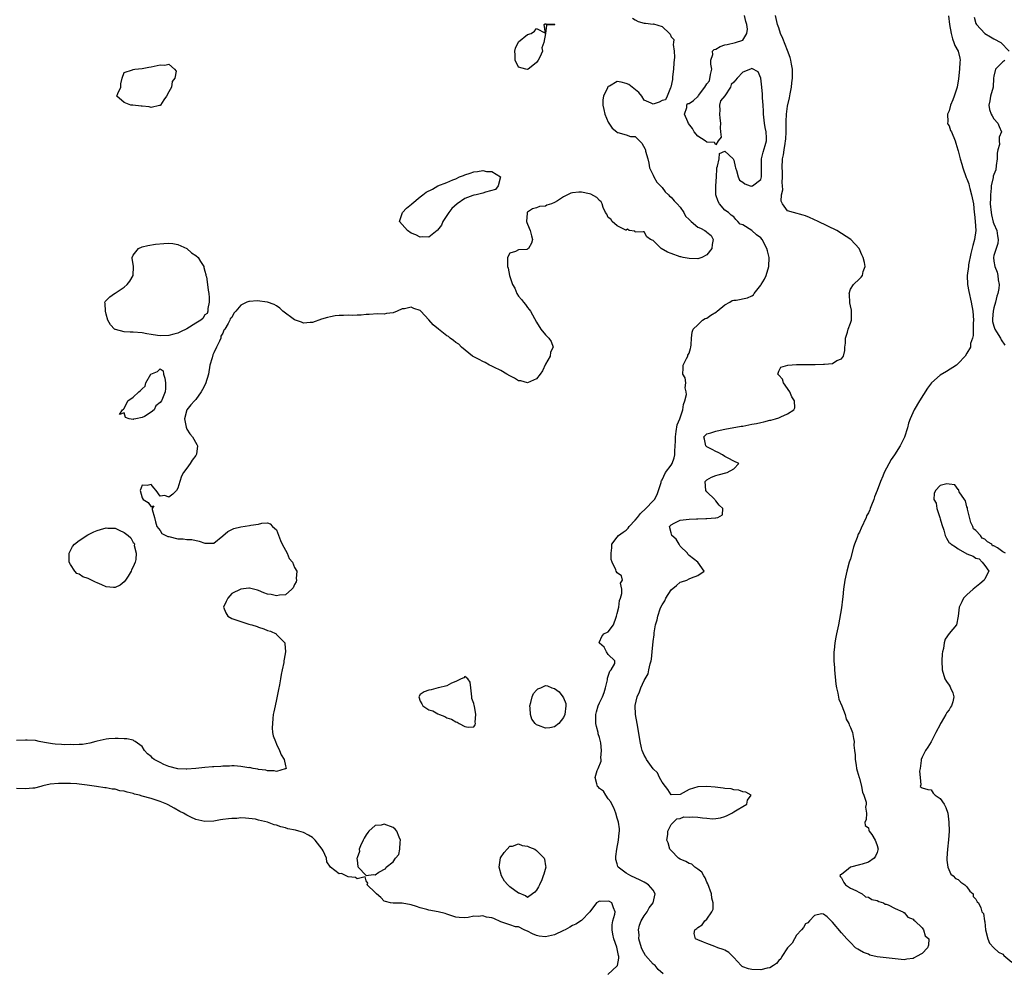
# Model space of a CAD drawing. Units: inches. Extents: x 2682000 to 2685000, y 1536000 to 1539000.
# Drawn here: x 2682358 to 2682577, y 1538151 to 1538364 of the extents above; entities that cross this region are included whole.
import ezdxf

# ---------------------------------------------------------------- set-up
doc = ezdxf.new("R2010")
doc.units = ezdxf.units.IN
doc.header["$MEASUREMENT"] = 0
doc.layers.add('LD26821536_2ft', color=113, linetype='Continuous')

msp = doc.modelspace()

# ---------------------------------------------------------------- linework, layer by layer
at = {"layer": 'LD26821536_2ft'}
for points, elevation in [([(2682494.39, 1538364.39), (2682495, 1538364), (2682495.68, 1538363.68), (2682497, 1538363.25), (2682497.27, 1538363.27), (2682499, 1538363.09), (2682499.11, 1538363.11), (2682501, 1538362.5), (2682502.67, 1538361), (2682502.82, 1538360.82), (2682503, 1538360.22), (2682503.62, 1538359.62), (2682503.55, 1538359), (2682503.46, 1538358.54), (2682503.71, 1538357), (2682503.73, 1538355.73), (2682503.58, 1538354.42), (2682503.51, 1538353), (2682503.34, 1538351.34), (2682503.31, 1538351), (2682503.32, 1538350.68), (2682502.95, 1538349), (2682502.88, 1538348.88), (2682502.15, 1538347), (2682501.79, 1538346.21), (2682501, 1538346), (2682500.37, 1538345.63), (2682499, 1538345.2), (2682498.59, 1538345.41), (2682497, 1538346.12), (2682496.44, 1538347), (2682495.82, 1538347.82), (2682494.71, 1538348.71), (2682494.3, 1538349), (2682493.56, 1538349.56), (2682493, 1538349.85), (2682491.86, 1538350.14), (2682491, 1538350.23), (2682489.24, 1538349.24), (2682489, 1538349.17), (2682488.91, 1538349.09), (2682488.82, 1538348.82), (2682487.93, 1538347), (2682487.81, 1538346.19), (2682487.81, 1538345), (2682488.01, 1538344.01), (2682488.24, 1538343), (2682489, 1538341.16), (2682489.88, 1538339.88), (2682490.93, 1538339), (2682491, 1538338.92), (2682491.13, 1538338.87), (2682493, 1538338.4), (2682493.98, 1538338.02), (2682495, 1538338.01), (2682495.99, 1538337), (2682496.47, 1538336.47), (2682497.2, 1538335.2), (2682497.26, 1538335), (2682497.3, 1538334.7), (2682497.78, 1538333), (2682498.03, 1538332.03), (2682498.22, 1538331), (2682499, 1538329.39), (2682499.17, 1538329), (2682499.8, 1538327.8), (2682500.61, 1538327), (2682501, 1538326.58), (2682501.65, 1538325.65), (2682502.46, 1538325), (2682502.66, 1538324.66), (2682503, 1538324.48), (2682503.67, 1538323.67), (2682504.36, 1538323), (2682505, 1538322.19), (2682505.82, 1538321), (2682506.21, 1538320.21), (2682507, 1538319.5), (2682507.24, 1538319.24), (2682507.51, 1538319), (2682509, 1538317.77), (2682509.54, 1538317.54), (2682510.54, 1538317), (2682510.79, 1538316.79), (2682511, 1538316.66), (2682511.92, 1538315.92), (2682512.42, 1538315), (2682512.13, 1538313.87), (2682512.11, 1538313), (2682511, 1538311.58), (2682509.89, 1538311), (2682509, 1538310.71), (2682507, 1538310.76), (2682505.68, 1538311), (2682505.14, 1538311.14), (2682505, 1538311.17), (2682503, 1538311.9), (2682502.22, 1538312.22), (2682500.77, 1538313), (2682499, 1538314.77), (2682498.41, 1538315), (2682497.59, 1538315.59), (2682497, 1538316.71), (2682496.76, 1538316.76), (2682495, 1538316.62), (2682494.89, 1538316.89), (2682493.64, 1538317), (2682493.3, 1538317.3), (2682493, 1538317.07), (2682492.94, 1538317.06), (2682491, 1538318.07), (2682489.86, 1538319), (2682489.56, 1538319.56), (2682489, 1538319.95), (2682488.66, 1538320.66), (2682488.4, 1538321), (2682487.85, 1538322.15), (2682487.6, 1538323), (2682487.41, 1538323.41), (2682487, 1538323.7), (2682486.42, 1538324.42), (2682485.13, 1538325.13), (2682484.82, 1538325.18), (2682483, 1538325.56), (2682482.42, 1538325.58), (2682481, 1538325.41), (2682480.66, 1538325.34), (2682479, 1538324.53), (2682477.64, 1538323.64), (2682477, 1538323.27), (2682476.3, 1538323), (2682475.31, 1538322.68), (2682475, 1538322.43), (2682473.66, 1538322.34), (2682473, 1538322.05), (2682472.11, 1538321.89), (2682471, 1538321.13), (2682470.93, 1538321.07), (2682470.89, 1538321), (2682470.91, 1538320.91), (2682470.73, 1538319), (2682470.8, 1538318.8), (2682471, 1538318.43), (2682471.55, 1538317), (2682471.86, 1538315.86), (2682472.08, 1538315), (2682471.84, 1538314.16), (2682471.18, 1538313), (2682471, 1538312.85), (2682470.79, 1538312.79), (2682469, 1538312.68), (2682468.33, 1538312.33), (2682467, 1538311.99), (2682466.53, 1538311), (2682466.51, 1538309.49), (2682466.54, 1538309), (2682466.65, 1538308.65), (2682466.97, 1538307), (2682467.64, 1538305), (2682468.14, 1538304.14), (2682468.57, 1538303), (2682469, 1538302.38), (2682469.62, 1538301.62), (2682470.08, 1538301), (2682470.49, 1538300.49), (2682471, 1538299.81), (2682471.38, 1538299.38), (2682471.62, 1538299), (2682473, 1538296.56), (2682473.98, 1538295), (2682475, 1538293.71), (2682475.7, 1538293), (2682476.24, 1538292.24), (2682476.71, 1538291), (2682476.14, 1538289.86), (2682476.03, 1538289), (2682475, 1538287.16), (2682474.29, 1538285.71), (2682473.81, 1538285), (2682473, 1538283.89), (2682471, 1538283), (2682469.45, 1538283.45), (2682469, 1538283.48), (2682468.07, 1538284.07), (2682467, 1538284.57), (2682466.33, 1538285), (2682465, 1538285.75), (2682463.48, 1538286.52), (2682462.85, 1538286.85), (2682462.51, 1538287), (2682461.55, 1538287.55), (2682461, 1538287.76), (2682460.22, 1538288.22), (2682459, 1538288.81), (2682458.68, 1538289), (2682456.23, 1538291), (2682455.64, 1538291.64), (2682455, 1538292.01), (2682454.48, 1538292.48), (2682453.75, 1538293), (2682453.35, 1538293.35), (2682453, 1538293.53), (2682451.1, 1538295), (2682449.95, 1538295.95), (2682449, 1538297.11), (2682447.18, 1538299), (2682447, 1538299.16), (2682445.63, 1538299.63), (2682445, 1538299.9), (2682443.56, 1538299.56), (2682443, 1538299.53), (2682441.93, 1538299), (2682441, 1538298.66), (2682439.52, 1538298.48), (2682439, 1538298.33), (2682437.54, 1538298.46), (2682435.69, 1538298.31), (2682435, 1538298.31), (2682433.89, 1538298.11), (2682433, 1538298.13), (2682431.95, 1538298.05), (2682431, 1538298.12), (2682429.92, 1538298.08), (2682429, 1538298.07), (2682428.04, 1538297.96), (2682427, 1538297.78), (2682426.37, 1538297.63), (2682425, 1538297.2), (2682423, 1538296.52), (2682422.49, 1538296.49), (2682421, 1538296.33), (2682420.54, 1538296.54), (2682419, 1538297.08), (2682416.39, 1538299), (2682415.71, 1538299.71), (2682415, 1538300.21), (2682414.48, 1538300.48), (2682413, 1538301.05), (2682410.68, 1538301.32), (2682409, 1538301.17), (2682408.8, 1538301.2), (2682408.36, 1538301), (2682407, 1538300.34), (2682405.88, 1538299), (2682405.45, 1538298.55), (2682405, 1538297.58), (2682404.67, 1538297.33), (2682404.56, 1538297), (2682404.24, 1538296.24), (2682403.44, 1538295), (2682403.25, 1538294.75), (2682403, 1538294.11), (2682402.56, 1538293.44), (2682402.59, 1538293), (2682402.3, 1538292.3), (2682401.63, 1538291), (2682401, 1538289.72), (2682400.75, 1538289.25), (2682400.6, 1538288.6), (2682400.15, 1538287), (2682399.82, 1538285), (2682399.16, 1538282.83), (2682398.46, 1538281.54), (2682398.15, 1538281), (2682397, 1538279.33), (2682396.66, 1538279), (2682395.86, 1538278.14), (2682395.02, 1538277), (2682394.44, 1538275), (2682394.83, 1538273.17), (2682394.9, 1538272.9), (2682395, 1538272.73), (2682395.67, 1538271.67), (2682396.23, 1538271), (2682397.25, 1538269.25), (2682397.33, 1538269), (2682397.13, 1538267.13), (2682397.1, 1538267), (2682397, 1538266.82), (2682396.2, 1538265.8), (2682395.76, 1538265), (2682395, 1538263.97), (2682394.24, 1538263), (2682393.79, 1538262.21), (2682393.42, 1538261), (2682393, 1538259.53), (2682392.7, 1538259), (2682391.84, 1538258.16), (2682391, 1538257.55), (2682390.11, 1538257.89), (2682389, 1538257.77), (2682388.13, 1538259), (2682387.6, 1538259.6), (2682387, 1538260.32), (2682386.11, 1538260.11), (2682385, 1538260.22), (2682384.54, 1538259), (2682385, 1538257.34), (2682385.26, 1538257), (2682386.36, 1538256.36), (2682387, 1538255.37), (2682387.6, 1538255.6), (2682387.26, 1538255), (2682387.22, 1538254.78), (2682387.81, 1538253), (2682387.99, 1538251.99), (2682388.26, 1538251), (2682389, 1538250.09), (2682389.43, 1538249.43), (2682390.75, 1538248.75), (2682391, 1538248.71), (2682393, 1538248.21), (2682394.19, 1538248.19), (2682395, 1538248.05), (2682396.07, 1538248.07), (2682397.74, 1538247.74), (2682399, 1538247.25), (2682399.26, 1538247.26), (2682401, 1538247.24), (2682403, 1538248.86), (2682404.15, 1538249.85), (2682405, 1538250.34), (2682405.48, 1538250.52), (2682407, 1538250.93), (2682409, 1538251.2), (2682409.26, 1538251.26), (2682411, 1538251.51), (2682411.73, 1538251.73), (2682413, 1538251.81), (2682413.6, 1538251.6), (2682414.1, 1538251), (2682415, 1538250.27), (2682415.87, 1538247.87), (2682416.28, 1538247), (2682417.34, 1538245), (2682417.81, 1538243.81), (2682418.54, 1538243), (2682419, 1538241.84), (2682419.52, 1538241), (2682419.38, 1538239.38), (2682419.46, 1538239), (2682419.34, 1538238.66), (2682419, 1538238.01), (2682418.68, 1538237.32), (2682418.4, 1538237), (2682417, 1538235.72), (2682415.69, 1538235.69), (2682415, 1538235.47), (2682413.77, 1538235.77), (2682413, 1538235.87), (2682412.16, 1538236.16), (2682411, 1538236.69), (2682410.75, 1538236.75), (2682409, 1538237.25), (2682408.81, 1538237.19), (2682407, 1538236.97), (2682405, 1538236), (2682404.13, 1538235), (2682403.73, 1538234.27), (2682403.2, 1538233), (2682403.68, 1538231.68), (2682404.1, 1538231), (2682405, 1538230.44), (2682407, 1538229.75), (2682408.82, 1538229.18), (2682409.13, 1538229.13), (2682409.48, 1538229), (2682410.64, 1538228.64), (2682411, 1538228.5), (2682412.17, 1538228.17), (2682413, 1538227.8), (2682413.63, 1538227.63), (2682414.88, 1538227), (2682415, 1538226.9), (2682416.82, 1538225), (2682416.84, 1538224.84), (2682416.97, 1538223), (2682416.66, 1538221.34), (2682416.64, 1538221), (2682416.6, 1538220.6), (2682416.27, 1538219), (2682416.01, 1538217.99), (2682415.89, 1538217), (2682415.68, 1538215.68), (2682415.41, 1538214.59), (2682415, 1538212.38), (2682414.69, 1538211), (2682414.37, 1538209.63), (2682414.26, 1538209), (2682414.16, 1538208.16), (2682414.06, 1538207), (2682414.03, 1538206.03), (2682414.13, 1538205), (2682414.27, 1538204.27), (2682414.73, 1538203), (2682415, 1538202.39), (2682415.69, 1538201), (2682416.04, 1538200.04), (2682416.67, 1538199), (2682417, 1538197.59), (2682417.17, 1538197), (2682417, 1538196.87), (2682416.89, 1538196.89), (2682415, 1538196.29), (2682414.49, 1538196.49), (2682413, 1538196.43), (2682412.61, 1538196.61), (2682411, 1538196.78), (2682410.85, 1538196.85), (2682409.77, 1538197), (2682409, 1538197.17), (2682408.84, 1538197.16), (2682407, 1538197.45), (2682405.57, 1538197.57), (2682405, 1538197.55), (2682404.5, 1538197.5), (2682403, 1538197.51), (2682402.56, 1538197.44), (2682401, 1538197.38), (2682400.68, 1538197.32), (2682399, 1538197.19), (2682397, 1538196.95), (2682395, 1538196.8), (2682394.83, 1538196.83), (2682393, 1538196.93), (2682391, 1538197.45), (2682389.87, 1538197.87), (2682389, 1538198.29), (2682387.72, 1538199), (2682387.29, 1538199.29), (2682387, 1538199.64), (2682386.24, 1538200.24), (2682385.57, 1538201), (2682385, 1538201.88), (2682383.43, 1538203), (2682383.19, 1538203.19), (2682383, 1538203.29), (2682381.57, 1538203.57), (2682381, 1538203.62), (2682379.68, 1538203.68), (2682379, 1538203.68), (2682377.58, 1538203.58), (2682377, 1538203.56), (2682375, 1538203.1), (2682374.71, 1538203), (2682373.38, 1538202.62), (2682371.69, 1538202.31), (2682371, 1538202.33), (2682369.76, 1538202.24), (2682369, 1538202.33), (2682367.72, 1538202.28), (2682367, 1538202.34), (2682365.59, 1538202.41), (2682365, 1538202.48), (2682363.23, 1538202.77), (2682362.06, 1538203), (2682361.2, 1538203.2), (2682359.34, 1538203.34), (2682359, 1538203.34), (2682357, 1538203.2)], 8608), ([(2682501.2, 1538151.2), (2682500.14, 1538152.14), (2682499.44, 1538153), (2682499, 1538153.3), (2682497.28, 1538155.28), (2682496.56, 1538156.56), (2682496.41, 1538157), (2682495.84, 1538159), (2682495.85, 1538159.85), (2682495.76, 1538161), (2682495.99, 1538162.01), (2682496.36, 1538163), (2682497, 1538164.08), (2682497.64, 1538165), (2682498.12, 1538165.88), (2682498.97, 1538167), (2682499.48, 1538169), (2682499, 1538169.86), (2682497.99, 1538171), (2682497.4, 1538171.4), (2682497, 1538171.59), (2682496.1, 1538172.1), (2682494.03, 1538173), (2682493, 1538173.65), (2682491.22, 1538175), (2682491.15, 1538175.15), (2682491, 1538175.7), (2682490.7, 1538176.7), (2682490.65, 1538177), (2682490.68, 1538177.32), (2682490.9, 1538179), (2682491.3, 1538181), (2682491.4, 1538182.6), (2682491.47, 1538183), (2682491.5, 1538183.49), (2682491.27, 1538185), (2682491, 1538185.93), (2682490.65, 1538187), (2682490.21, 1538188.21), (2682489.76, 1538189), (2682489.56, 1538189.56), (2682489, 1538190.2), (2682488.43, 1538191), (2682487.9, 1538191.9), (2682487, 1538192.53), (2682486.81, 1538192.81), (2682486.61, 1538193), (2682486.45, 1538193.55), (2682486.06, 1538195), (2682486.54, 1538196.54), (2682486.75, 1538197), (2682487.4, 1538198.6), (2682487.38, 1538199), (2682487.33, 1538199.33), (2682487.49, 1538201), (2682487.3, 1538202.7), (2682487, 1538203.88), (2682486.74, 1538204.74), (2682486.71, 1538205), (2682486.33, 1538206.33), (2682486.24, 1538207), (2682486.2, 1538208.2), (2682486.2, 1538209), (2682486.35, 1538209.65), (2682486.74, 1538211), (2682487, 1538211.64), (2682487.73, 1538213), (2682488.07, 1538213.93), (2682488.39, 1538215), (2682488.8, 1538216.8), (2682488.84, 1538217), (2682488.84, 1538217.16), (2682489.31, 1538218.69), (2682489.61, 1538219), (2682490.44, 1538220.44), (2682490.49, 1538221), (2682489, 1538222.4), (2682488.63, 1538223), (2682488.09, 1538224.09), (2682487, 1538224.92), (2682486.96, 1538225), (2682486.95, 1538225.05), (2682487, 1538225.24), (2682487.56, 1538226.44), (2682487.97, 1538227), (2682489, 1538227.49), (2682490.18, 1538229), (2682490.72, 1538230.72), (2682490.86, 1538231), (2682491, 1538231.53), (2682491.31, 1538233), (2682491.5, 1538234.5), (2682491.69, 1538235), (2682492.04, 1538236.04), (2682492.01, 1538237), (2682491.69, 1538238.31), (2682492.16, 1538239), (2682491.94, 1538239.94), (2682491, 1538240.67), (2682490.74, 1538241), (2682490.67, 1538241.33), (2682489.85, 1538243), (2682489.61, 1538243.61), (2682489.66, 1538245), (2682489.78, 1538246.22), (2682489.81, 1538247), (2682491, 1538248.57), (2682491.26, 1538249), (2682492.29, 1538249.71), (2682493, 1538250.17), (2682493.41, 1538250.59), (2682493.66, 1538251), (2682495, 1538252.39), (2682495.5, 1538253), (2682496.15, 1538253.85), (2682497.38, 1538255), (2682499, 1538256.69), (2682499.28, 1538257), (2682499.86, 1538258.14), (2682500.22, 1538259), (2682500.76, 1538260.76), (2682500.81, 1538261), (2682500.83, 1538261.17), (2682501, 1538261.42), (2682501.74, 1538263), (2682503, 1538264.69), (2682503.21, 1538265), (2682503.71, 1538266.29), (2682503.86, 1538267), (2682503.8, 1538267.8), (2682503.91, 1538269), (2682503.96, 1538270.04), (2682503.95, 1538271), (2682504.17, 1538272.17), (2682504.37, 1538273.63), (2682504.95, 1538275), (2682505.6, 1538277), (2682505.77, 1538278.23), (2682506.08, 1538279), (2682506.43, 1538280.43), (2682506.38, 1538281), (2682506.12, 1538281.88), (2682506.28, 1538283), (2682506.16, 1538284.16), (2682505.65, 1538285), (2682505.67, 1538286.33), (2682505.72, 1538287), (2682506.44, 1538288.44), (2682506.7, 1538289), (2682506.76, 1538289.24), (2682507, 1538289.67), (2682507.3, 1538290.7), (2682507.41, 1538291), (2682507.5, 1538291.5), (2682507.58, 1538293), (2682507.67, 1538294.33), (2682507.91, 1538295), (2682509, 1538295.97), (2682510, 1538297), (2682510.59, 1538297.41), (2682511, 1538297.49), (2682511.86, 1538298.14), (2682513.13, 1538298.87), (2682513.31, 1538299), (2682515, 1538300.41), (2682516.12, 1538301), (2682516.63, 1538301.37), (2682517, 1538301.44), (2682517.5, 1538301.5), (2682520.02, 1538301.99), (2682521, 1538302.47), (2682521.35, 1538302.65), (2682521.5, 1538303), (2682523, 1538304.83), (2682523.09, 1538305), (2682523.85, 1538306.15), (2682524.2, 1538307), (2682524.79, 1538309), (2682524.87, 1538311), (2682524.52, 1538312.52), (2682524.39, 1538313), (2682523.3, 1538315), (2682523, 1538315.42), (2682522.06, 1538316.06), (2682521, 1538316.99), (2682519, 1538318.28), (2682518.42, 1538318.42), (2682517.91, 1538319), (2682517.47, 1538319.47), (2682517, 1538320.04), (2682516.41, 1538320.41), (2682515.78, 1538321), (2682515, 1538321.57), (2682513.78, 1538323), (2682513.49, 1538323.49), (2682512.98, 1538324.98), (2682512.99, 1538327), (2682513.14, 1538329), (2682513.2, 1538330.8), (2682513.23, 1538331), (2682513.35, 1538331.35), (2682513.74, 1538333), (2682513.78, 1538334.22), (2682515, 1538334.71), (2682516.83, 1538333), (2682517, 1538332.68), (2682517.33, 1538331.33), (2682517.37, 1538331), (2682517.58, 1538330.42), (2682518, 1538329), (2682518.28, 1538328.28), (2682519, 1538327.83), (2682519.45, 1538327.45), (2682520.67, 1538327), (2682521, 1538326.9), (2682521.05, 1538326.95), (2682521.15, 1538327), (2682523, 1538328.43), (2682523.19, 1538329), (2682523.15, 1538333), (2682523.52, 1538334.48), (2682523.99, 1538335.99), (2682524.28, 1538337), (2682524.27, 1538337.73), (2682524.24, 1538339), (2682524, 1538340), (2682523.85, 1538341), (2682523.64, 1538343), (2682523.63, 1538343.63), (2682523.55, 1538345), (2682523.4, 1538346.6), (2682523.42, 1538347.42), (2682523.23, 1538349), (2682523.01, 1538351.01), (2682522.4, 1538352.4), (2682521, 1538353.13), (2682520.9, 1538353.1), (2682520.7, 1538353), (2682519, 1538352.33), (2682517.75, 1538351), (2682517, 1538350.09), (2682516.43, 1538349.57), (2682516.24, 1538349), (2682515, 1538347.07), (2682514.05, 1538345.95), (2682513.81, 1538345), (2682513.89, 1538343.89), (2682513.82, 1538343), (2682513.89, 1538342.11), (2682514.05, 1538341), (2682513.95, 1538339.95), (2682514.01, 1538339), (2682514.18, 1538337.82), (2682513.53, 1538337), (2682513, 1538336.16), (2682512.67, 1538336.67), (2682511, 1538336.75), (2682510.6, 1538337), (2682509, 1538338.06), (2682508.15, 1538339), (2682507.79, 1538339.79), (2682506.92, 1538340.92), (2682506.74, 1538341.26), (2682505.98, 1538343), (2682506.5, 1538344.5), (2682506.49, 1538345), (2682506.68, 1538345.32), (2682507, 1538345.37), (2682507.99, 1538346.01), (2682509, 1538346.93), (2682509.05, 1538346.95), (2682509.06, 1538347), (2682509.15, 1538347.15), (2682510.52, 1538349), (2682511, 1538349.74), (2682511.56, 1538350.44), (2682511.82, 1538351.82), (2682512.07, 1538353), (2682511.88, 1538354.12), (2682511.88, 1538355), (2682512.29, 1538356.29), (2682512.26, 1538357), (2682512.59, 1538357.41), (2682513, 1538357.45), (2682513.94, 1538358.06), (2682515, 1538358.42), (2682515.49, 1538358.51), (2682517.4, 1538359), (2682519, 1538359.51), (2682519.9, 1538361), (2682520.03, 1538361.97), (2682519.93, 1538363), (2682519.68, 1538363.68), (2682519.34, 1538365)], 8608), ([(2682564.88, 1538364.88), (2682565.1, 1538363), (2682565.45, 1538361), (2682565.76, 1538359.76), (2682566.1, 1538359), (2682566.32, 1538358.32), (2682567.02, 1538357), (2682567.44, 1538355.44), (2682567.5, 1538355), (2682567.42, 1538354.58), (2682567.35, 1538353), (2682567.12, 1538350.88), (2682566.83, 1538349), (2682566.17, 1538347), (2682565.85, 1538346.15), (2682565.35, 1538345), (2682565, 1538343.75), (2682564.67, 1538343), (2682564.76, 1538341.24), (2682564.68, 1538341), (2682564.75, 1538340.75), (2682565, 1538340.39), (2682565.35, 1538339.35), (2682565.54, 1538339), (2682566.34, 1538337), (2682566.52, 1538336.52), (2682566.93, 1538335), (2682567, 1538334.79), (2682567.45, 1538333), (2682567.83, 1538331.83), (2682568.06, 1538331), (2682568.85, 1538328.85), (2682569, 1538328.55), (2682569.42, 1538327.42), (2682569.49, 1538327), (2682569.63, 1538326.37), (2682570.03, 1538325), (2682570.43, 1538323), (2682570.64, 1538321), (2682570.65, 1538320.65), (2682570.82, 1538319), (2682570.96, 1538317), (2682570.7, 1538315), (2682570.3, 1538313.7), (2682569.86, 1538311.86), (2682569.35, 1538309.35), (2682569.32, 1538309), (2682569.05, 1538307), (2682569.09, 1538305), (2682569.38, 1538303.38), (2682569.93, 1538301), (2682570.28, 1538299), (2682570.43, 1538297), (2682570.37, 1538296.37), (2682570.37, 1538295), (2682570.39, 1538293.61), (2682570.21, 1538293), (2682569.79, 1538291.79), (2682569.8, 1538291), (2682569, 1538289.67), (2682568.57, 1538289), (2682567, 1538287.36), (2682566.69, 1538287), (2682564.44, 1538285.56), (2682563, 1538284.73), (2682561.08, 1538283), (2682560.18, 1538281.82), (2682558.38, 1538279), (2682557.25, 1538277), (2682556.33, 1538275), (2682555.98, 1538274.02), (2682555.7, 1538273), (2682555.06, 1538270.94), (2682554.4, 1538269.6), (2682554.12, 1538269), (2682552.81, 1538267), (2682552.08, 1538265.92), (2682550.52, 1538263), (2682550.21, 1538262.21), (2682549.69, 1538261), (2682549, 1538259), (2682548.39, 1538257.61), (2682548.23, 1538257), (2682547.72, 1538255.72), (2682547.41, 1538255), (2682547.3, 1538254.7), (2682547, 1538254.03), (2682546.62, 1538253.38), (2682546.49, 1538253), (2682545.43, 1538250.57), (2682545, 1538249.72), (2682544.74, 1538249.26), (2682544.52, 1538248.52), (2682543.89, 1538247), (2682543.67, 1538246.33), (2682543, 1538243.77), (2682542.75, 1538243), (2682542.17, 1538241), (2682541.75, 1538239), (2682541.49, 1538237), (2682541.32, 1538235.32), (2682541.23, 1538234.77), (2682541, 1538232.86), (2682540.33, 1538229), (2682539.92, 1538227), (2682539.75, 1538226.25), (2682539.53, 1538225), (2682539.38, 1538223.38), (2682539.31, 1538223), (2682539.28, 1538222.72), (2682539.29, 1538221), (2682539.43, 1538219.43), (2682539.44, 1538219), (2682539.78, 1538215.78), (2682539.9, 1538215), (2682540.2, 1538213.8), (2682540.42, 1538212.42), (2682541.08, 1538210.93), (2682541.81, 1538209), (2682542.02, 1538208.02), (2682542.67, 1538207), (2682542.7, 1538206.7), (2682543, 1538206.13), (2682543.49, 1538205), (2682543.71, 1538203.71), (2682543.81, 1538203), (2682543.8, 1538202.2), (2682543.92, 1538201), (2682544.05, 1538200.05), (2682544.08, 1538199), (2682544.25, 1538197.75), (2682544.38, 1538197), (2682544.48, 1538196.48), (2682544.92, 1538195), (2682545, 1538194.79), (2682545.45, 1538193), (2682545.68, 1538191.68), (2682545.98, 1538191), (2682546.5, 1538189.5), (2682546.51, 1538189), (2682546.36, 1538188.36), (2682546.57, 1538187), (2682546.49, 1538185.51), (2682546.24, 1538185), (2682546.29, 1538184.29), (2682547, 1538183.71), (2682547.13, 1538183.13), (2682547.21, 1538183), (2682547.75, 1538182.25), (2682548.55, 1538181), (2682548.64, 1538180.64), (2682549, 1538179.82), (2682549.16, 1538179), (2682549.15, 1538178.85), (2682549, 1538178.27), (2682548.58, 1538177.42), (2682548.3, 1538177), (2682547, 1538176.07), (2682545.62, 1538175.62), (2682545, 1538175.51), (2682543.02, 1538174.98), (2682542.56, 1538174.56), (2682541, 1538173.34), (2682540.73, 1538173.27), (2682540.67, 1538173), (2682540.78, 1538172.78), (2682541, 1538172.6), (2682541.51, 1538171.51), (2682541.9, 1538171), (2682543, 1538170.3), (2682544.21, 1538169.79), (2682545, 1538169.31), (2682545.62, 1538169), (2682546.37, 1538168.37), (2682547, 1538168.3), (2682547.78, 1538167.78), (2682549, 1538167.5), (2682549.32, 1538167.32), (2682550.36, 1538167), (2682550.72, 1538166.72), (2682551, 1538166.69), (2682551.45, 1538166.56), (2682553, 1538165.78), (2682554.73, 1538165), (2682554.87, 1538164.87), (2682555, 1538164.85), (2682555.83, 1538163.83), (2682557, 1538163.39), (2682557.16, 1538163.16), (2682557.39, 1538163), (2682559, 1538161.4), (2682559.34, 1538161), (2682559.68, 1538159.68), (2682560.53, 1538159), (2682560.42, 1538157.58), (2682560.17, 1538157), (2682559, 1538155.69), (2682557.72, 1538155), (2682557.23, 1538154.77), (2682557, 1538154.56), (2682555.56, 1538154.44), (2682555, 1538154.3), (2682551, 1538154.73), (2682549, 1538154.98), (2682547.36, 1538155.36), (2682547, 1538155.53), (2682545.93, 1538155.93), (2682545, 1538156.46), (2682544.64, 1538156.64), (2682544.14, 1538157), (2682543, 1538158.14), (2682542.2, 1538159), (2682541, 1538160.35), (2682539, 1538162.69), (2682537.85, 1538163.85), (2682537, 1538164.47), (2682536.54, 1538164.54), (2682535, 1538164.17), (2682533.88, 1538163), (2682533.49, 1538162.51), (2682533, 1538162.33), (2682532.5, 1538161.5), (2682532.07, 1538161), (2682531, 1538159.82), (2682530.5, 1538159), (2682529.98, 1538158.02), (2682529, 1538156.96), (2682527.73, 1538155), (2682527.47, 1538154.53), (2682527, 1538154.13), (2682526.51, 1538153.49), (2682525.84, 1538153), (2682525, 1538152.51), (2682524.46, 1538152.46), (2682523, 1538152.07), (2682521, 1538152.1), (2682520.26, 1538152.26), (2682519, 1538152.75), (2682518.83, 1538152.83), (2682518.62, 1538153), (2682517, 1538154.81), (2682516.76, 1538155), (2682515.9, 1538155.9), (2682515, 1538156.43), (2682514.62, 1538156.62), (2682513.4, 1538157), (2682512.73, 1538157.27), (2682511, 1538157.9), (2682510.22, 1538158.22), (2682509, 1538158.74), (2682508.46, 1538159), (2682508.18, 1538160.18), (2682508.3, 1538161), (2682508.74, 1538161.26), (2682509, 1538161.52), (2682509.9, 1538162.1), (2682510.52, 1538163), (2682511, 1538163.39), (2682512.12, 1538165), (2682512.4, 1538165.6), (2682512.41, 1538167), (2682512.08, 1538168.08), (2682512.01, 1538169), (2682511.23, 1538171.23), (2682511, 1538171.62), (2682510.57, 1538172.57), (2682510.3, 1538173), (2682509.86, 1538173.86), (2682509, 1538174.52), (2682508.33, 1538175), (2682507.6, 1538175.6), (2682507, 1538175.79), (2682506.26, 1538176.26), (2682505, 1538176.77), (2682504.64, 1538177), (2682503, 1538178.65), (2682502.71, 1538179), (2682502.37, 1538180.37), (2682502.07, 1538181), (2682502.26, 1538182.26), (2682502.3, 1538183), (2682503, 1538184.49), (2682503.57, 1538185), (2682504.28, 1538185.72), (2682505, 1538185.86), (2682505.82, 1538186.18), (2682507, 1538186.13), (2682507.8, 1538186.2), (2682509, 1538186.14), (2682510.01, 1538185.99), (2682511, 1538185.9), (2682512.24, 1538185.76), (2682513, 1538185.8), (2682514.02, 1538185.98), (2682515, 1538186.3), (2682515.5, 1538186.5), (2682516.55, 1538187), (2682517, 1538187.31), (2682517.74, 1538187.74), (2682519, 1538188.52), (2682519.88, 1538189), (2682520.06, 1538189.94), (2682520.87, 1538191), (2682519.7, 1538191.7), (2682519, 1538191.79), (2682518.12, 1538192.12), (2682517, 1538192.23), (2682516.41, 1538192.41), (2682515, 1538192.54), (2682514.63, 1538192.63), (2682512.81, 1538192.81), (2682511, 1538192.96), (2682509, 1538192.89), (2682507, 1538192.26), (2682505, 1538191.18), (2682503, 1538191.13), (2682502.29, 1538192.29), (2682501.78, 1538193), (2682501, 1538193.91), (2682500.45, 1538195), (2682500, 1538196), (2682499, 1538196.93), (2682497.5, 1538199), (2682497.37, 1538199.36), (2682497, 1538199.96), (2682496.53, 1538201), (2682496.39, 1538201.61), (2682496.1, 1538203), (2682495.96, 1538203.96), (2682495.42, 1538207), (2682495.09, 1538209), (2682495.01, 1538211.01), (2682495.41, 1538213), (2682495.94, 1538214.06), (2682496.23, 1538215), (2682497, 1538216.63), (2682497.86, 1538218.14), (2682498.07, 1538219), (2682498.33, 1538220.32), (2682498.53, 1538221), (2682498.6, 1538221.4), (2682498.78, 1538223), (2682499, 1538225.34), (2682499.22, 1538226.78), (2682499.25, 1538227.25), (2682499.55, 1538229), (2682499.86, 1538230.14), (2682500.03, 1538231), (2682500.6, 1538232.6), (2682500.75, 1538233), (2682501, 1538233.5), (2682501.59, 1538234.41), (2682501.82, 1538235), (2682503, 1538236.81), (2682504.2, 1538237.8), (2682505, 1538238.58), (2682505.35, 1538238.65), (2682506.53, 1538239), (2682507, 1538239.27), (2682507.53, 1538239.53), (2682509, 1538240.02), (2682510.39, 1538241), (2682508.98, 1538243), (2682507, 1538244.48), (2682506.77, 1538244.77), (2682506.65, 1538245), (2682505, 1538246.61), (2682504.77, 1538247), (2682504.15, 1538248.15), (2682503.17, 1538249), (2682503, 1538249.6), (2682502.67, 1538251), (2682503, 1538251.36), (2682503.7, 1538251.7), (2682505, 1538252.38), (2682507, 1538252.61), (2682508.67, 1538252.67), (2682509, 1538252.66), (2682510.74, 1538252.74), (2682511, 1538252.73), (2682512.91, 1538252.91), (2682513, 1538252.91), (2682513.46, 1538253), (2682514.44, 1538253.56), (2682514.55, 1538255), (2682513.75, 1538255.75), (2682513, 1538256.7), (2682512.84, 1538256.84), (2682512.78, 1538257), (2682511, 1538258.72), (2682510.76, 1538259), (2682510.58, 1538261), (2682511, 1538261.42), (2682512.05, 1538261.95), (2682513, 1538262.36), (2682513.5, 1538262.5), (2682515.51, 1538263), (2682517, 1538263.85), (2682518.09, 1538265), (2682517, 1538265.55), (2682515.74, 1538266.26), (2682515, 1538266.63), (2682514.49, 1538267), (2682513.49, 1538267.49), (2682513, 1538267.7), (2682512.17, 1538268.17), (2682511, 1538268.77), (2682510.77, 1538269), (2682510.49, 1538270.49), (2682510.3, 1538271), (2682511, 1538271.64), (2682511.9, 1538271.9), (2682513, 1538272.27), (2682514.59, 1538272.59), (2682515, 1538272.69), (2682518.67, 1538273.33), (2682519, 1538273.4), (2682520.35, 1538273.65), (2682521, 1538273.79), (2682522.02, 1538273.98), (2682523, 1538274.21), (2682523.66, 1538274.34), (2682525, 1538274.68), (2682525.27, 1538274.73), (2682526.28, 1538275), (2682527, 1538275.25), (2682527.47, 1538275.47), (2682529, 1538276.08), (2682530.36, 1538277), (2682530.57, 1538277.43), (2682530.52, 1538279), (2682529.93, 1538279.93), (2682529.47, 1538281), (2682528.04, 1538283), (2682527.86, 1538283.86), (2682527, 1538284.71), (2682526.9, 1538284.9), (2682526.81, 1538285), (2682527, 1538285.61), (2682527.45, 1538286.55), (2682529.04, 1538287), (2682531, 1538287.11), (2682533, 1538287.13), (2682535, 1538287.13), (2682535.15, 1538287.15), (2682537, 1538287.16), (2682537.22, 1538287.22), (2682539, 1538287.37), (2682539.98, 1538287.98), (2682541, 1538288.41), (2682541.47, 1538289), (2682541.73, 1538290.27), (2682541.79, 1538291), (2682541.9, 1538291.9), (2682541.87, 1538293), (2682542.32, 1538294.32), (2682542.48, 1538295), (2682543, 1538296.34), (2682543.21, 1538297), (2682543.23, 1538298.77), (2682543.21, 1538299.21), (2682543, 1538300.19), (2682542.88, 1538300.88), (2682542.78, 1538302.78), (2682542.71, 1538303), (2682543, 1538303.94), (2682543.71, 1538305), (2682545, 1538306.27), (2682545.39, 1538306.61), (2682545.72, 1538307), (2682545.88, 1538307.88), (2682546.27, 1538309), (2682546.14, 1538309.86), (2682545.84, 1538311), (2682545.57, 1538311.57), (2682544.92, 1538313), (2682543.13, 1538315), (2682539.96, 1538317), (2682535.82, 1538319), (2682533.89, 1538319.89), (2682533, 1538320.26), (2682532.45, 1538320.45), (2682530.33, 1538321), (2682529, 1538321.38), (2682527.88, 1538323), (2682527.59, 1538323.59), (2682527.65, 1538325), (2682527.93, 1538326.07), (2682527.82, 1538327), (2682527.75, 1538327.75), (2682527.86, 1538329), (2682527.83, 1538330.17), (2682527.79, 1538331), (2682527.85, 1538333), (2682528.06, 1538333.94), (2682528.19, 1538335), (2682528.43, 1538336.43), (2682528.55, 1538337), (2682528.57, 1538337.43), (2682528.69, 1538339), (2682528.7, 1538340.7), (2682528.67, 1538341), (2682528.66, 1538341.34), (2682528.76, 1538343), (2682529, 1538344.78), (2682529.38, 1538346.62), (2682529.54, 1538347.54), (2682529.85, 1538349), (2682529.95, 1538349.95), (2682530.12, 1538351), (2682530.09, 1538352.09), (2682530.09, 1538353), (2682529.85, 1538354.15), (2682529.71, 1538355), (2682529.59, 1538355.59), (2682529, 1538357.17), (2682527.89, 1538359.89), (2682527.42, 1538361), (2682527, 1538362.24), (2682526.76, 1538363), (2682526.31, 1538365)], 8606), ([(2682570.59, 1538364.59), (2682571, 1538363.24), (2682571.09, 1538363), (2682572.99, 1538361), (2682574.22, 1538360.22), (2682575, 1538359.78), (2682576.58, 1538359), (2682578.43, 1538357)], 8608), ([(2682577.46, 1538355), (2682577.22, 1538354.78), (2682577, 1538354.64), (2682576.15, 1538353.85), (2682575.39, 1538353), (2682575, 1538351.42), (2682574.94, 1538351), (2682574.83, 1538349), (2682574.27, 1538347), (2682574.08, 1538345.92), (2682573.84, 1538345), (2682574.03, 1538344.03), (2682574.41, 1538343), (2682574.59, 1538342.59), (2682575, 1538341.94), (2682575.9, 1538341), (2682576.2, 1538340.2), (2682576.68, 1538339), (2682576.15, 1538337.85), (2682576.16, 1538337), (2682576.22, 1538336.22), (2682575.88, 1538335), (2682575.74, 1538334.26), (2682575.74, 1538333), (2682575.51, 1538331.51), (2682575.42, 1538330.58), (2682575, 1538329.55), (2682574.88, 1538329.12), (2682574.84, 1538328.84), (2682574.43, 1538327), (2682574.43, 1538326.43), (2682574.23, 1538325), (2682574.27, 1538324.27), (2682574.21, 1538323), (2682574.38, 1538321), (2682574.48, 1538320.48), (2682574.88, 1538318.88), (2682575, 1538318.49), (2682575.68, 1538317), (2682575.83, 1538315.83), (2682575.99, 1538315), (2682575.87, 1538314.13), (2682575.48, 1538313), (2682575, 1538311.46), (2682574.91, 1538311), (2682575, 1538310.16), (2682575.18, 1538309), (2682575.7, 1538307.69), (2682575.91, 1538307), (2682575.98, 1538306.02), (2682576.16, 1538305), (2682576.09, 1538304.09), (2682575.87, 1538303), (2682575.64, 1538302.36), (2682575.33, 1538301), (2682575, 1538299.8), (2682574.82, 1538299), (2682574.7, 1538297.3), (2682574.69, 1538297), (2682574.72, 1538296.72), (2682575, 1538295.64), (2682575.18, 1538295), (2682575.55, 1538294.44), (2682576.46, 1538293), (2682576.65, 1538292.65), (2682577.43, 1538291.43)], 8608), ([(2682577.6, 1538245), (2682577, 1538245.36), (2682575.8, 1538246.2), (2682575, 1538246.65), (2682574.68, 1538246.68), (2682574.56, 1538247), (2682573.58, 1538247.58), (2682573, 1538248.13), (2682572.38, 1538248.38), (2682572.01, 1538249), (2682571, 1538250.07), (2682570.49, 1538250.49), (2682570.32, 1538251), (2682569.89, 1538251.89), (2682569.15, 1538254.85), (2682569.12, 1538255), (2682569.12, 1538255.12), (2682569, 1538255.34), (2682568.68, 1538256.68), (2682568.47, 1538257), (2682567.29, 1538258.71), (2682567.18, 1538259), (2682567.17, 1538259.17), (2682567, 1538259.22), (2682566.29, 1538260.29), (2682565, 1538260.44), (2682564.48, 1538260.48), (2682563, 1538260.09), (2682561.99, 1538259), (2682561.68, 1538258.32), (2682561.64, 1538257), (2682562.15, 1538256.15), (2682562.31, 1538255), (2682562.94, 1538253), (2682563, 1538252.68), (2682563.43, 1538251.43), (2682563.83, 1538250.17), (2682564.15, 1538249), (2682564.41, 1538248.41), (2682565, 1538247.36), (2682565.25, 1538247.25), (2682565.49, 1538247), (2682566.44, 1538246.44), (2682567, 1538246.01), (2682569, 1538244.91), (2682570.38, 1538244.38), (2682571, 1538243.89), (2682571.73, 1538243.73), (2682572.38, 1538243), (2682573, 1538242.27), (2682573.89, 1538241), (2682573, 1538239.3), (2682572.86, 1538239), (2682571.84, 1538238.16), (2682570.35, 1538237), (2682569, 1538235.72), (2682568.2, 1538235), (2682567.85, 1538234.15), (2682567.25, 1538233), (2682567.03, 1538230.97), (2682566.65, 1538229), (2682565, 1538227.07), (2682564.14, 1538225.86), (2682563.93, 1538225), (2682563.76, 1538223.76), (2682563.53, 1538223), (2682563.46, 1538222.54), (2682563.39, 1538221), (2682563.44, 1538219), (2682564.06, 1538217), (2682564.41, 1538216.41), (2682565, 1538215.58), (2682565.23, 1538215.23), (2682565.35, 1538215), (2682565.86, 1538213.86), (2682566.08, 1538213), (2682565.84, 1538211.84), (2682565.56, 1538211), (2682565.31, 1538210.69), (2682565, 1538210.09), (2682564.5, 1538209.5), (2682564.29, 1538209), (2682563.28, 1538207.28), (2682563.1, 1538207), (2682563, 1538206.79), (2682562.03, 1538205), (2682561.04, 1538202.96), (2682560.27, 1538201.73), (2682559.76, 1538201), (2682559, 1538199.5), (2682558.81, 1538199), (2682558.76, 1538198.76), (2682558.56, 1538197), (2682558.39, 1538196.39), (2682558.54, 1538195), (2682558.69, 1538193.31), (2682558.56, 1538193), (2682559, 1538192.65), (2682560.3, 1538192.3), (2682561, 1538192.2), (2682561.45, 1538191.45), (2682561.94, 1538191), (2682563, 1538190.27), (2682563.93, 1538189), (2682564.3, 1538188.3), (2682564.71, 1538187), (2682564.95, 1538185), (2682565.01, 1538183), (2682564.91, 1538181.09), (2682564.67, 1538179), (2682564.52, 1538177), (2682564.53, 1538176.53), (2682564.76, 1538175), (2682565.43, 1538173.43), (2682565.91, 1538173), (2682566.41, 1538172.41), (2682567, 1538172.19), (2682567.6, 1538171.6), (2682568.55, 1538171), (2682569, 1538170.57), (2682569.64, 1538169.64), (2682570.39, 1538169), (2682570.41, 1538168.41), (2682571, 1538167.79), (2682571.25, 1538167.25), (2682571.55, 1538167), (2682572.11, 1538165.89), (2682572.28, 1538165), (2682572.66, 1538164.66), (2682572.93, 1538163), (2682573, 1538162.76), (2682573.15, 1538161), (2682573.62, 1538159), (2682574.01, 1538158.01), (2682574.99, 1538156.99), (2682576.02, 1538156.02), (2682577, 1538155.53), (2682577.25, 1538155.25), (2682579, 1538153.76)], 8608), ([(2682488.91, 1538151), (2682491, 1538152.95), (2682491.04, 1538153), (2682491.34, 1538154.66), (2682491.33, 1538155), (2682491.24, 1538155.24), (2682491, 1538156.72), (2682490.9, 1538157.1), (2682490.24, 1538159), (2682490.02, 1538160.02), (2682489.86, 1538161), (2682489.88, 1538162.12), (2682489.99, 1538163), (2682490.45, 1538164.45), (2682490.53, 1538165), (2682490.14, 1538165.86), (2682489.82, 1538167), (2682489.29, 1538167.29), (2682489, 1538167.41), (2682487.34, 1538167.34), (2682487, 1538167.38), (2682486.38, 1538167), (2682484.9, 1538165), (2682483, 1538163.1), (2682481.72, 1538162.28), (2682481, 1538161.94), (2682480.39, 1538161.61), (2682479.36, 1538161), (2682479, 1538160.81), (2682477, 1538159.84), (2682475, 1538159.39), (2682473.58, 1538159.58), (2682473, 1538159.74), (2682472.08, 1538160.08), (2682471, 1538160.7), (2682470.77, 1538160.77), (2682470.24, 1538161), (2682469, 1538161.62), (2682468.31, 1538161.69), (2682467, 1538162.08), (2682465, 1538162.8), (2682463.48, 1538163.48), (2682463, 1538163.67), (2682461.84, 1538163.84), (2682461, 1538164.14), (2682459.96, 1538163.96), (2682459, 1538164.03), (2682457.71, 1538163.71), (2682457, 1538163.69), (2682455.71, 1538163.71), (2682455, 1538163.82), (2682454.13, 1538164.13), (2682453, 1538164.46), (2682452.62, 1538164.62), (2682451.02, 1538165), (2682449, 1538165.35), (2682448.5, 1538165.5), (2682447, 1538165.9), (2682446.21, 1538166.21), (2682445, 1538166.59), (2682443, 1538166.91), (2682441, 1538166.95), (2682440.38, 1538167), (2682439.27, 1538167.27), (2682439, 1538167.38), (2682438.23, 1538168.23), (2682437.26, 1538169), (2682437, 1538169.29), (2682435.24, 1538171), (2682435.39, 1538171.39), (2682435, 1538171.94), (2682434.79, 1538172.79), (2682433, 1538172.37), (2682432.63, 1538172.63), (2682431, 1538172.79), (2682430.51, 1538173), (2682429.52, 1538173.52), (2682429, 1538173.51), (2682427, 1538174.96), (2682426.18, 1538176.18), (2682426.15, 1538177), (2682425.39, 1538178.61), (2682425.18, 1538179), (2682423.63, 1538181), (2682423, 1538181.58), (2682422.12, 1538182.12), (2682421, 1538182.67), (2682419.96, 1538183), (2682419.19, 1538183.19), (2682417.55, 1538183.55), (2682417, 1538183.71), (2682415.95, 1538183.95), (2682415, 1538184.32), (2682414.43, 1538184.43), (2682412.99, 1538185.01), (2682411, 1538185.49), (2682410.33, 1538185.67), (2682408.07, 1538185.93), (2682407, 1538185.94), (2682406.14, 1538185.86), (2682405, 1538185.86), (2682404.28, 1538185.72), (2682403, 1538185.6), (2682402.5, 1538185.5), (2682401, 1538185.25), (2682399, 1538185.12), (2682397, 1538185.57), (2682395.87, 1538186.13), (2682395, 1538186.54), (2682394.24, 1538187), (2682393.42, 1538187.42), (2682392.15, 1538188.15), (2682390.84, 1538188.84), (2682390.5, 1538189), (2682389, 1538189.63), (2682387, 1538190.28), (2682385, 1538190.83), (2682384.44, 1538191), (2682383.29, 1538191.29), (2682383, 1538191.39), (2682381.68, 1538191.68), (2682381, 1538191.92), (2682380.02, 1538192.02), (2682379, 1538192.34), (2682378.36, 1538192.36), (2682377, 1538192.64), (2682376.66, 1538192.66), (2682374.8, 1538193), (2682372.72, 1538193.28), (2682371, 1538193.48), (2682370.44, 1538193.56), (2682369, 1538193.61), (2682368.33, 1538193.67), (2682367, 1538193.64), (2682366.35, 1538193.65), (2682364.51, 1538193.48), (2682362.88, 1538193.12), (2682362.39, 1538193), (2682361, 1538192.61), (2682360.61, 1538192.61), (2682359, 1538192.48), (2682357, 1538192.51)], 8610)]:
    msp.add_lwpolyline(points, dxfattribs=dict(at, elevation=elevation))
for points, elevation in [([(2682475, 1538363.22), (2682475.09, 1538363.09), (2682477, 1538363.03), (2682477.04, 1538363), (2682477, 1538362.94), (2682475.19, 1538362.81), (2682475.01, 1538361), (2682474.64, 1538359), (2682474.2, 1538357.8), (2682474.29, 1538357), (2682473.71, 1538355.71), (2682473.37, 1538355), (2682473.21, 1538354.79), (2682473, 1538354.54), (2682472.19, 1538353.81), (2682471.15, 1538353), (2682471, 1538352.92), (2682470.62, 1538353), (2682469, 1538353.5), (2682468.24, 1538355), (2682468.2, 1538356.2), (2682468.16, 1538357), (2682468.27, 1538357.73), (2682469, 1538359.08), (2682471, 1538360.78), (2682471.76, 1538361), (2682472.52, 1538361.48), (2682473, 1538362.08), (2682474.98, 1538361.02), (2682474.66, 1538363)], 8608), ([(2682382.96, 1538344.96), (2682382.52, 1538345), (2682381, 1538345.56), (2682379.37, 1538347), (2682379.61, 1538347.61), (2682380.29, 1538349), (2682380.23, 1538349.77), (2682380.54, 1538351), (2682381, 1538352.26), (2682382.85, 1538352.85), (2682383, 1538352.96), (2682383.36, 1538353), (2682385, 1538353.14), (2682386.5, 1538353.5), (2682387, 1538353.56), (2682389, 1538354.02), (2682390.09, 1538353.91), (2682391, 1538354.14), (2682392.27, 1538353), (2682392.58, 1538352.58), (2682392.29, 1538351), (2682391.72, 1538350.28), (2682391.54, 1538349), (2682391, 1538347.94), (2682390.48, 1538347), (2682389.83, 1538346.17), (2682389.11, 1538345), (2682389, 1538344.9), (2682388.9, 1538344.9), (2682387, 1538344.5), (2682386.61, 1538344.61), (2682385, 1538344.73), (2682384.77, 1538344.77)], 8606), ([(2682459.53, 1538325), (2682459, 1538324.89), (2682458.8, 1538324.8), (2682457, 1538324.16), (2682455.3, 1538323), (2682454.08, 1538321.92), (2682453.41, 1538321), (2682453, 1538320.4), (2682452.1, 1538319), (2682451.79, 1538318.21), (2682450.92, 1538317.08), (2682450.83, 1538317), (2682449, 1538315.57), (2682447.62, 1538315.62), (2682447, 1538315.51), (2682446.04, 1538316.04), (2682445, 1538316.45), (2682444.19, 1538317), (2682442.41, 1538319), (2682443.09, 1538321), (2682444.02, 1538321.98), (2682445.1, 1538322.9), (2682445.19, 1538323), (2682447, 1538324.53), (2682447.59, 1538325), (2682448.4, 1538325.6), (2682449.78, 1538326.22), (2682450.97, 1538327), (2682453, 1538327.73), (2682454.34, 1538328.34), (2682455, 1538328.53), (2682455.83, 1538329), (2682456.69, 1538329.31), (2682457, 1538329.47), (2682458.2, 1538329.8), (2682459, 1538330.12), (2682459.84, 1538330.16), (2682461, 1538330.39), (2682461.83, 1538330.17), (2682463, 1538330.16), (2682464.96, 1538329), (2682464.43, 1538327), (2682463.82, 1538326.18), (2682461.61, 1538325.61), (2682461, 1538325.35), (2682460.69, 1538325.31)], 8608), ([(2682388.02, 1538313.98), (2682389.85, 1538314.15), (2682391, 1538314.2), (2682391.89, 1538314.11), (2682393, 1538313.9), (2682395, 1538312.97), (2682396.05, 1538312.05), (2682397, 1538311.43), (2682397.53, 1538311), (2682398.07, 1538310.07), (2682398.75, 1538309), (2682398.79, 1538308.79), (2682399, 1538307.93), (2682399.19, 1538307.19), (2682399.26, 1538307), (2682399.35, 1538306.65), (2682399.62, 1538305), (2682399.73, 1538303.73), (2682399.87, 1538303), (2682399.95, 1538302.05), (2682399.95, 1538301), (2682399.65, 1538299.65), (2682399.65, 1538299), (2682399.52, 1538298.48), (2682399, 1538298.18), (2682398.58, 1538297.42), (2682398.13, 1538297), (2682397, 1538296.33), (2682395, 1538295.08), (2682393.57, 1538294.42), (2682393, 1538294.11), (2682392.08, 1538293.92), (2682391, 1538293.61), (2682389, 1538293.5), (2682388.44, 1538293.56), (2682387, 1538293.81), (2682386.05, 1538293.95), (2682385, 1538294.2), (2682383, 1538294.37), (2682382.31, 1538294.31), (2682381, 1538294.44), (2682379.09, 1538294.91), (2682379, 1538294.9), (2682378.84, 1538295), (2682377.96, 1538295.96), (2682377.4, 1538297), (2682377, 1538298.32), (2682376.82, 1538299), (2682376.75, 1538300.75), (2682376.69, 1538301), (2682376.79, 1538301.21), (2682377, 1538301.39), (2682377.81, 1538302.19), (2682378.84, 1538303), (2682379, 1538303.07), (2682381, 1538304.34), (2682381.69, 1538305), (2682382.29, 1538305.71), (2682383.05, 1538307), (2682383.06, 1538309), (2682382.82, 1538310.82), (2682382.77, 1538311), (2682383, 1538311.48), (2682384.19, 1538313), (2682385, 1538313.35), (2682386.3, 1538313.7)], 8608), ([(2682386.99, 1538284.99), (2682388.41, 1538285.59), (2682389, 1538286.19), (2682389.73, 1538285.73), (2682389.79, 1538285), (2682390.11, 1538284.11), (2682390.25, 1538283), (2682390.23, 1538281.77), (2682390.15, 1538281), (2682389.53, 1538279.53), (2682389.34, 1538279), (2682389, 1538278.61), (2682388.1, 1538277.9), (2682387.67, 1538277), (2682387, 1538276.48), (2682385.55, 1538275.55), (2682385, 1538275.3), (2682383.62, 1538275), (2682383.08, 1538274.92), (2682383, 1538274.84), (2682382.12, 1538275), (2682381.27, 1538275.27), (2682381, 1538276.31), (2682379.96, 1538275.96), (2682380.61, 1538277), (2682380.84, 1538277.16), (2682381, 1538277.34), (2682381.81, 1538279), (2682383, 1538279.81), (2682384.26, 1538281), (2682384.67, 1538281.33), (2682385, 1538281.73), (2682385.69, 1538282.31), (2682385.85, 1538283)], 8608), ([(2682377, 1538250.69), (2682377.38, 1538250.62), (2682379, 1538250.63), (2682379.86, 1538250.14), (2682381, 1538249.67), (2682381.89, 1538249), (2682382.47, 1538248.47), (2682383, 1538247.43), (2682383.26, 1538247.26), (2682383.28, 1538247), (2682383.23, 1538246.77), (2682383.71, 1538245), (2682383.62, 1538243.62), (2682383.46, 1538243), (2682383, 1538241.99), (2682382.66, 1538241.34), (2682382.57, 1538241), (2682381.9, 1538239.9), (2682381.33, 1538239), (2682381, 1538238.61), (2682380.09, 1538237.91), (2682379, 1538237.36), (2682378.64, 1538237.36), (2682377, 1538237.55), (2682376.04, 1538237.96), (2682375, 1538238.43), (2682374.58, 1538238.58), (2682373.26, 1538239.26), (2682373, 1538239.39), (2682371.78, 1538239.78), (2682371, 1538240.32), (2682370.46, 1538240.46), (2682369.98, 1538241), (2682369, 1538242.5), (2682368.77, 1538243), (2682368.74, 1538244.74), (2682368.75, 1538245), (2682368.82, 1538245.18), (2682369.51, 1538246.49), (2682369.94, 1538247), (2682371, 1538247.89), (2682372.9, 1538249.1), (2682374.21, 1538249.79), (2682375, 1538250.11), (2682375.71, 1538250.29)], 8608), ([(2682459.32, 1538207.32), (2682459.48, 1538209), (2682459.14, 1538210.86), (2682459.06, 1538211.06), (2682459, 1538211.49), (2682458.57, 1538212.57), (2682458.58, 1538213), (2682458.34, 1538215), (2682458.22, 1538216.22), (2682457.67, 1538217), (2682457, 1538217.51), (2682456.76, 1538217.24), (2682456.14, 1538217), (2682455, 1538216.4), (2682454.05, 1538216.05), (2682453, 1538215.4), (2682451.13, 1538215), (2682451.05, 1538214.95), (2682449.48, 1538214.52), (2682449, 1538214.47), (2682447.93, 1538214.07), (2682447, 1538213.48), (2682446.77, 1538213), (2682447, 1538211.99), (2682447.43, 1538211.43), (2682447.65, 1538211), (2682449, 1538210.07), (2682449.85, 1538209.85), (2682451, 1538209.19), (2682451.38, 1538209), (2682452.56, 1538208.56), (2682453, 1538208.32), (2682453.99, 1538207.99), (2682455, 1538207.36), (2682455.3, 1538207.3), (2682455.71, 1538207), (2682457, 1538206.37), (2682457.76, 1538206.24), (2682459, 1538206.3), (2682459.31, 1538206.69), (2682459.41, 1538207)], 8610), ([(2682473, 1538206.71), (2682472.69, 1538207), (2682471.96, 1538207.96), (2682471.62, 1538209), (2682471.58, 1538210.42), (2682471.49, 1538211), (2682471.72, 1538211.72), (2682472.05, 1538213), (2682472.3, 1538213.7), (2682473, 1538214.47), (2682473.28, 1538214.72), (2682473.95, 1538215), (2682475, 1538215.49), (2682475.45, 1538215.45), (2682476.43, 1538215), (2682477, 1538214.83), (2682478.07, 1538214.07), (2682478.87, 1538213), (2682479, 1538212.72), (2682479.5, 1538211.5), (2682479.56, 1538211), (2682479.27, 1538209), (2682479, 1538208.34), (2682477.94, 1538207), (2682477, 1538206.25), (2682475.92, 1538206.08), (2682475, 1538206), (2682473.39, 1538206.61)], 8610), ([(2682434.32, 1538181), (2682433.73, 1538179.73), (2682433.45, 1538179), (2682433.51, 1538178.49), (2682432.98, 1538177.02), (2682432.93, 1538176.93), (2682433, 1538176.54), (2682433.1, 1538175.1), (2682433.23, 1538175), (2682435, 1538173.11), (2682436.65, 1538173.35), (2682437, 1538173.29), (2682437.83, 1538173.83), (2682439.36, 1538174.64), (2682439.45, 1538175), (2682441, 1538176.15), (2682441.55, 1538177), (2682442.24, 1538177.76), (2682442.5, 1538179), (2682442.57, 1538180.57), (2682442.65, 1538181), (2682442.36, 1538181.64), (2682441.85, 1538183), (2682441.45, 1538183.45), (2682441, 1538183.79), (2682439, 1538184.53), (2682438.36, 1538184.36), (2682437, 1538184.29), (2682435.61, 1538183), (2682435.33, 1538182.67), (2682435, 1538182.18), (2682434.55, 1538181.45)], 8610), ([(2682466.55, 1538171), (2682465.84, 1538171.84), (2682465.18, 1538173), (2682464.67, 1538175), (2682464.98, 1538177.02), (2682465.76, 1538178.24), (2682466.41, 1538179), (2682467, 1538179.62), (2682467.64, 1538179.64), (2682469, 1538180.15), (2682469.78, 1538179.78), (2682471, 1538179.66), (2682471.44, 1538179.44), (2682472.58, 1538179), (2682473, 1538178.67), (2682474.69, 1538177), (2682474.73, 1538176.73), (2682475, 1538175.27), (2682475.04, 1538174.96), (2682474.58, 1538173.42), (2682474.48, 1538173), (2682474.14, 1538172.14), (2682473.63, 1538171), (2682473.4, 1538170.6), (2682473, 1538169.83), (2682472.62, 1538169.38), (2682472.06, 1538169), (2682471, 1538168.21), (2682470.54, 1538168.54), (2682469.15, 1538169.15), (2682469, 1538169.16), (2682467, 1538170.61)], 8610)]:
    msp.add_lwpolyline(points, close=True, dxfattribs=dict(at, elevation=elevation))

doc.saveas('drawing.dxf')
